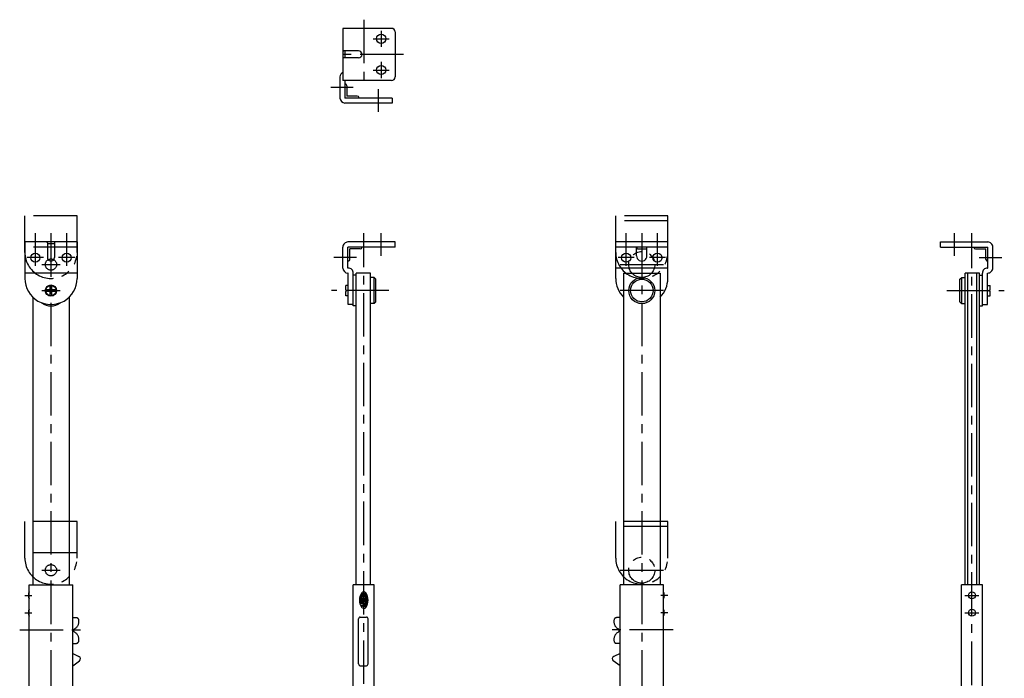
# Model space of a CAD drawing. Extents: x 10 to 589, y 10 to 735.
# Drawn here: x 22 to 589, y 356 to 735 of the extents above; entities that cross this region are included whole.
import ezdxf

# ---------------------------------------------------------------- set-up
doc = ezdxf.new("R2010")
doc.units = 0
doc.header["$LTSCALE"] = 20
doc.header["$MEASUREMENT"] = 0
doc.linetypes.add('CENTER', pattern=[2, 1.25, -0.25, 0.25, -0.25])
doc.linetypes.add('PHANTOM', pattern=[2.5, 1.25, -0.25, 0.25, -0.25, 0.25, -0.25])
for name, color, linetype in [('1', 7, 'CONTINUOUS'), ('4', 1, 'CENTER'), ('5', 6, 'PHANTOM')]:
    doc.layers.add(name, color=color, linetype=linetype)

msp = doc.modelspace()

# ---------------------------------------------------------------- linework, layer by layer
at = {"layer": '1', "linetype": 'Continuous'}
for p, q in [((235.999542, 730), (207.999542, 730)), ((207.999542, 730), (207.999542, 700)), ((237.999542, 728), (237.999542, 702)), ((216.999548, 717), (208.499542, 717)), ((209.099542, 717), (209.099542, 713)), ((216.999548, 713), (208.499542, 713)), ((206.299545, 702), (206.299545, 689.900024)), ((235.999542, 700), (207.999542, 700)), ((209.199539, 700), (209.199539, 689.900024)), ((209.299539, 698.000006), (209.199539, 698.000006)), ((210.299539, 697.000006), (210.299539, 691.000024)), ((236.299545, 689.900024), (209.199539, 689.900024)), ((236.299545, 687), (209.199539, 687)), ((216.299551, 691.000024), (210.299539, 691.000024)), ((217.299551, 690.000025), (217.299551, 689.900024)), ((236.299545, 689.900024), (236.299545, 687)), ((25, 606.999756), (25, 585.999756)), ((55, 606.999756), (25, 606.999756)), ((38, 606.499756), (38, 597.99978)), ((42, 606.499756), (42, 597.99978)), ((55, 606.999756), (55, 585.999756)), ((237.999542, 606.999756), (210.899551, 606.999756)), ((237.999542, 604.099731), (237.999542, 606.999756)), ((394.99939, 606.999756), (364.99939, 606.999756)), ((364.99939, 585.999756), (364.99939, 606.999756)), ((394.99939, 585.999756), (394.99939, 606.999756)), ((551.999573, 606.999756), (579.099609, 606.999756)), ((551.999573, 604.099731), (551.999573, 606.999756)), ((42, 605.899756), (38, 605.899756)), ((207.999542, 591.999756), (207.999542, 604.099731)), ((237.999542, 604.099731), (210.899551, 604.099731)), ((210.899551, 591.999756), (210.899551, 604.099731)), ((217.999548, 602.999731), (211.999536, 602.999731)), ((211.999536, 596.99975), (211.999536, 602.999731)), ((218.999548, 603.999731), (218.999548, 604.099731)), ((394.99939, 604.099731), (364.99939, 604.099731)), ((376.99939, 598.99978), (376.99939, 604.099731)), ((377.99939, 602.999731), (381.99939, 602.999731)), ((382.99939, 598.99978), (382.99939, 604.099731)), ((551.999573, 604.099731), (579.099609, 604.099731)), ((570.999567, 603.999731), (570.999567, 604.099731)), ((571.999567, 602.999731), (577.999579, 602.999731)), ((577.999579, 596.99975), (577.999579, 602.999731)), ((579.099609, 591.999756), (579.099609, 604.099731)), ((581.999573, 591.999756), (581.999573, 604.099731)), ((210.999536, 595.99975), (210.899536, 595.99975)), ((578.999579, 595.99975), (579.099579, 595.99975)), ((211.099548, 591.999756), (210.899551, 591.999756)), ((394.99939, 591.999756), (364.99939, 591.999756)), ((578.899597, 591.999756), (579.099609, 591.999756)), ((55, 589.099731), (25, 589.099731)), ((211.099548, 589.099731), (210.899551, 589.099731)), ((211.099548, 570.999756), (211.099548, 589.099731)), ((213.999542, 570.14978), (213.999542, 589.099731)), ((215.599548, 587.849731), (213.999542, 587.849731)), ((223.899551, 588.999756), (215.599548, 588.999756)), ((215.599548, 409.499756), (215.599548, 588.999756)), ((223.899551, 409.499756), (223.899551, 588.999756)), ((225.899551, 586.499756), (223.899551, 586.499756)), ((225.899551, 571.499756), (225.899551, 586.499756)), ((226.899551, 585.499756), (225.899551, 586.499756)), ((226.899551, 572.499756), (226.899551, 585.499756)), ((369.49939, 588.999756), (390.49939, 588.999756)), ((369.49939, 588.999756), (369.49939, 409.499756)), ((390.49939, 588.999756), (390.49939, 409.499756)), ((563.099609, 585.499756), (564.099609, 586.499756)), ((563.099609, 572.499756), (563.099609, 585.499756)), ((564.099609, 586.499756), (566.099609, 586.499756)), ((564.099609, 571.499756), (564.099609, 586.499756)), ((566.099609, 409.499756), (566.099609, 588.999756)), ((574.399597, 588.999756), (566.099609, 588.999756)), ((567.699585, 409.499756), (567.699585, 588.999756)), ((572.799622, 409.499756), (572.799622, 588.999756)), ((574.399597, 409.499756), (574.399597, 588.999756)), ((574.399597, 587.849731), (575.999573, 587.849731)), ((575.999573, 570.14978), (575.999573, 589.099731)), ((578.899597, 570.999756), (578.899597, 589.099731)), ((578.899597, 589.099731), (579.099609, 589.099731)), ((39.5, 579.499756), (37.041962, 579.499756)), ((39.5, 578.499756), (37.041962, 578.499756)), ((39.5, 579.499756), (39.5, 581.957764)), ((39.5, 576.041687), (39.5, 578.499756)), ((40.5, 579.499756), (40.5, 581.957764)), ((42.958038, 579.499756), (40.5, 579.499756)), ((40.5, 576.041687), (40.5, 578.499756)), ((42.958038, 578.499756), (40.5, 578.499756)), ((209.599548, 579.499756), (209.599548, 581.999756)), ((211.099548, 581.999756), (209.599548, 581.999756)), ((209.599548, 579.499756), (210.349548, 578.999756)), ((210.349548, 578.999756), (209.599548, 578.499756)), ((209.599548, 575.999756), (209.599548, 578.499756)), ((578.899597, 581.999756), (580.399597, 581.999756)), ((580.399597, 579.499756), (579.649597, 578.999756)), ((579.649597, 578.999756), (580.399597, 578.499756)), ((580.399597, 579.499756), (580.399597, 581.999756)), ((580.399597, 575.999756), (580.399597, 578.499756)), ((29.5, 575.287598), (29.5, 409.499756)), ((50.5, 575.287598), (50.5, 409.499756)), ((211.099548, 575.999756), (209.599548, 575.999756)), ((226.899551, 572.499756), (225.899551, 571.499756)), ((563.099609, 572.499756), (564.099609, 571.499756)), ((578.899597, 575.999756), (580.399597, 575.999756)), ((213.999542, 570.999756), (211.099548, 570.999756)), ((215.599548, 570.14978), (213.999542, 570.14978)), ((225.899551, 571.499756), (223.899551, 571.499756)), ((564.099609, 571.499756), (566.099609, 571.499756)), ((574.399597, 570.14978), (575.999573, 570.14978)), ((575.999573, 570.999756), (578.899597, 570.999756)), ((27.5, 409.499756), (52.5, 409.499756)), ((27.5, 159.499756), (27.5, 409.499756)), ((52.5, 183.999756), (52.5, 409.499756)), ((225.999542, 409.499756), (213.999542, 409.499756)), ((213.999542, 183.999756), (213.999542, 409.499756)), ((225.999542, 183.999756), (225.999542, 409.499756)), ((392.49939, 409.499756), (367.49939, 409.499756)), ((367.49939, 159.499756), (367.49939, 409.499756)), ((392.49939, 159.499756), (392.49939, 409.499756)), ((575.999573, 409.499756), (563.999573, 409.499756)), ((563.999573, 159.499756), (563.999573, 409.499756)), ((575.999573, 159.499756), (575.999573, 409.499756)), ((221.441956, 402.67981), (218.555984, 402.67981)), ((221.369781, 403.23468), (218.629303, 403.23468)), ((218.974396, 403.79068), (221.02356, 403.79068)), ((221.523163, 404.34552), (219.127777, 404.34552)), ((392.49939, 405.499756), (392.49939, 405.499756)), ((221.937042, 401.01297), (218.060898, 401.01297)), ((221.937042, 400.45697), (218.060898, 400.45697)), ((221.890808, 401.567841), (218.107132, 401.567841)), ((221.827652, 399.9021), (218.170288, 399.9021)), ((218.27179, 402.12381), (219.333023, 402.12381)), ((221.825394, 398.79126), (218.347351, 398.79126)), ((218.430801, 399.34613), (219.999542, 399.34613)), ((219.999542, 397.957825), (218.666519, 397.957825)), ((218.959732, 397.397339), (221.30098, 396.769165)), ((219.999542, 401.01297), (219.999542, 401.567841)), ((219.999542, 399.34613), (219.999542, 399.623566)), ((219.999542, 395.970703), (219.999542, 397.118774)), ((221.563751, 398.23526), (220.276978, 398.23526)), ((220.276978, 397.679291), (221.463379, 397.679291)), ((220.666046, 402.12381), (221.726151, 402.12381)), ((220.666046, 399.34613), (221.567139, 399.34613)), ((392.49939, 401.499756), (392.49939, 401.499756)), ((217.999542, 390.999756), (221.499542, 390.999756)), ((392.49939, 395.499756), (392.49939, 395.499756)), ((216.999542, 363.999756), (216.999542, 389.999756)), ((222.499542, 363.999756), (222.499542, 389.999756)), ((52.5, 369.999756), (56.117157, 368.366913)), ((367.49939, 369.999756), (363.882233, 368.366913)), ((52.5, 362.999756), (56.374725, 365.781219)), ((217.999542, 362.999756), (221.499542, 362.999756)), ((367.49939, 362.999756), (363.624664, 365.781219))]:
    msp.add_line(p, q, dxfattribs=at)
for centre, radius in [((229.999542, 724), 2.65), ((229.999542, 706), 2.65), ((31, 597.999756), 2.65), ((49, 597.999756), 2.65), ((370.99939, 597.999756), 2.65), ((388.99939, 597.999756), 2.65), ((379.99939, 578.999756), 7.5), ((379.99939, 578.999756), 6.5), ((40, 578.999756), 3.25), ((40, 578.999756), 3), ((569.999573, 403.499756), 2), ((569.999573, 393.499756), 2)]:
    msp.add_circle(centre, radius, dxfattribs=at)
for centre, radius, start, end in [((235.999542, 728), 2, 0, 90), ((208.499542, 717.5), 0.5, 179.999995, 269.999997), ((216.999548, 715), 2, 270.000011, 90.000003), ((208.499542, 712.5), 0.5, 89.999999, 180.000009), ((209.199539, 702), 2.9, 114.443337, 180.000005), ((209.299539, 697.000006), 1, 0.000005, 90.000001), ((235.999542, 702), 2, 270, 0), ((209.199539, 689.900024), 2.9, 180.000005, 270.000001), ((216.299551, 690.000024), 1, 0.000005, 90.000001), ((37.5, 606.499756), 0.5, 359.999995, 89.999997), ((42.5, 606.499756), 0.5, 89.999997, 180), ((210.899551, 604.099731), 2.9, 90.000003, 180.000005), ((579.099609, 604.099731), 2.9, 0, 90.000003), ((217.999548, 603.999731), 1, 269.999999, 359.999995), ((377.99939, 603.999731), 1, 180, 270.000003), ((381.99939, 603.999731), 1, 269.999999, 0.000009), ((571.999567, 603.999731), 1, 180.000005, 270.000001), ((40, 597.99978), 2, 179.99999, 0.000009), ((210.999536, 596.99975), 1, 269.999999, 359.999995), ((379.99939, 598.99978), 3, 179.99999, 0.000009), ((578.999579, 596.99975), 1, 180.000005, 270.000001), ((210.899551, 591.999756), 2.9, 180.000005, 270.000001), ((211.099548, 589.099731), 2.9, 0, 90.000003), ((578.899597, 589.099731), 2.9, 90.000003, 180.000005), ((579.099609, 591.999756), 2.9, 269.999997, 0), ((40, 585.999756), 15, 180.000005, 0.00001), ((379.99939, 585.999756), 15, 180.000005, 225.572994), ((379.99939, 585.999756), 15, 314.427004, 0), ((40, 578.999756), 8.85, 232.03228, 307.967715), ((31.25, 403.499756), 4.25, 151.927518, 208.072492), ((224.665131, 400.735535), 7.166163, 144.461998, 215.537998), ((224.665131, 400.735535), 6.610657, 164.793996, 167.270991), ((224.665131, 400.735535), 6.610657, 164.741991, 164.793996), ((218.555984, 402.401245), 0.277826, 90.000009, 164.741977), ((218.629303, 403.289948), 0.055565, 157.055993, 270.000001), ((224.665131, 400.735535), 6.610657, 153.986, 157.055993), ((218.974396, 403.512115), 0.277826, 90.000009, 153.986), ((219.999542, 404.068115), 1.431649, 90.000009, 144.462012), ((219.999542, 404.068115), 1.431649, 35.537703, 76.537399), ((221.02356, 403.512115), 0.277826, 26.014396, 90.000003), ((215.332825, 400.735535), 7.166163, 324.462, 35.537703), ((215.332825, 400.735535), 6.610657, 22.944, 26.014396), ((221.369781, 403.289948), 0.055565, 269.999997, 22.944), ((221.441956, 402.401245), 0.277826, 15.257497, 90.000003), ((215.332825, 400.735535), 6.610657, 13.268103, 15.257497), ((388.74939, 403.499756), 4.25, 331.927513, 28.072487), ((218.170288, 399.845734), 0.055565, 90.000009, 187.792991), ((224.665131, 400.735535), 6.610657, 187.792995, 190.104003), ((218.430801, 399.623566), 0.277826, 190.104003, 269.999997), ((218.27179, 402.179077), 0.055565, 167.270991, 270.000001), ((220.276978, 397.957825), 0.277826, 90.000009, 270.000001), ((221.567139, 399.623566), 0.277826, 269.999997, 349.896001), ((221.726151, 402.179077), 0.055565, 269.999997, 12.7289), ((215.332825, 400.735535), 6.610657, 12.7289, 13.268103), ((221.827652, 399.845734), 0.055565, 352.207003, 90.000003), ((215.332825, 400.735535), 6.610657, 349.896001, 352.207003), ((31.25, 393.499756), 4.25, 151.927518, 208.072492), ((217.999542, 389.999756), 1, 90.000003, 180.000005), ((219.999542, 397.401855), 1.431649, 215.538002, 225.699001), ((219.999542, 397.401855), 1.431649, 242.249998, 324.462), ((221.499542, 389.999756), 1, 0, 90.000003), ((388.74939, 393.499756), 4.25, 331.927513, 28.072487), ((55.5, 366.999756), 1.5, 305.672498, 65.704828), ((364.49939, 366.999756), 1.5, 114.29517, 234.327507), ((217.999542, 363.999756), 1, 180.000005, 270.000001), ((221.499542, 363.999756), 1, 269.999997, 0)]:
    msp.add_arc(centre, radius, start, end, dxfattribs=at)
at = {"layer": '4', "linetype": 'CENTER'}
for p, q in [((219.999542, 735), (219.999542, 695)), ((229.999542, 728.650024), (229.999542, 719.349976)), ((225.349548, 724), (234.649551, 724)), ((242.849548, 715), (202.999542, 715)), ((229.999542, 710.650024), (229.999542, 701.349976)), ((225.349548, 706), (234.649551, 706)), ((213.949539, 696), (201.049545, 696)), ((228.299545, 694.900024), (228.299545, 682)), ((31, 611.999756), (31, 593.349731)), ((40, 611.999756), (40, 151.751114)), ((49, 611.999756), (49, 593.349731)), ((219.999542, 152.484772), (219.999542, 611.999756)), ((229.999542, 599.099731), (229.999542, 611.999756)), ((370.99939, 593.349731), (370.99939, 611.999756)), ((379.99939, 611.999756), (379.99939, 151.751114)), ((388.99939, 593.349731), (388.99939, 611.999756)), ((559.999573, 599.099731), (559.999573, 611.999756)), ((569.999573, 151.866745), (569.999573, 611.999756)), ((35.650002, 597.999756), (26.35, 597.999756)), ((53.650002, 597.999756), (44.349998, 597.999756)), ((215.899551, 597.999756), (202.849548, 597.999756)), ((375.649414, 597.999756), (366.349396, 597.999756)), ((393.649414, 597.999756), (384.349396, 597.999756)), ((574.099609, 597.999756), (587.149597, 597.999756)), ((34.75, 593.999756), (45.25, 593.999756)), ((367.49939, 593.999756), (392.49939, 593.999756)), ((34.75, 578.999756), (45.25, 578.999756)), ((234.503433, 578.999756), (201.370926, 578.999756)), ((392.49939, 578.999756), (367.49939, 578.999756)), ((555.495728, 578.999756), (588.628235, 578.999756)), ((34.75, 417.999756), (45.25, 417.999756)), ((367.49939, 417.999756), (392.49939, 417.999756)), ((25, 403.499756), (29, 403.499756)), ((394.99939, 403.499756), (390.99939, 403.499756)), ((565.999573, 403.499756), (573.999573, 403.499756)), ((25, 393.499756), (29, 393.499756)), ((394.99939, 393.499756), (390.99939, 393.499756)), ((565.999573, 393.499756), (573.999573, 393.499756)), ((22, 383.599762), (57, 383.599762)), ((397.99939, 383.599762), (362.99939, 383.599762))]:
    msp.add_line(p, q, dxfattribs=at)
at = {"layer": '5', "linetype": 'PHANTOM'}
for p, q in [((55, 621.999756), (25, 621.999756)), ((25, 600.999756), (25, 621.999756)), ((55, 600.999756), (55, 621.999756)), ((394.99939, 621.999756), (364.99939, 621.999756)), ((364.99939, 600.999756), (364.99939, 621.999756)), ((394.99939, 619.099731), (364.99939, 619.099731)), ((394.99939, 600.999756), (394.99939, 621.999756)), ((55, 604.099731), (25, 604.099731)), ((55, 445.999756), (25, 445.999756)), ((25, 424.999756), (25, 445.999756)), ((55, 424.999756), (55, 445.999756)), ((394.99939, 445.999756), (364.99939, 445.999756)), ((364.99939, 424.999756), (364.99939, 445.999756)), ((394.99939, 443.099762), (364.99939, 443.099762)), ((394.99939, 424.999756), (394.99939, 445.999756)), ((55, 428.099762), (25, 428.099762)), ((52.5, 390.678619), (54.5, 390.678619)), ((367.49939, 390.678619), (365.49939, 390.678619)), ((52.5, 375.878601), (54.5, 375.878601)), ((367.49939, 375.878601), (365.49939, 375.878601))]:
    msp.add_line(p, q, dxfattribs=at)
for centre, radius in [((379.99939, 593.999756), 7.5), ((40, 593.999756), 3.25), ((379.99939, 417.999756), 7.5), ((40, 417.999756), 3.25)]:
    msp.add_circle(centre, radius, dxfattribs=at)
for centre, radius, start, end in [((40, 600.999756), 15, 180.000005, 0.00001), ((379.99939, 600.999756), 15, 180.000005, 0.00001), ((40, 424.999756), 15, 180.000005, 0.00001), ((379.99939, 424.999756), 15, 180.000005, 0.00001), ((51.064201, 388.511292), 5, 299.294556, 10.991225), ((54.5, 389.178619), 1.5, 10.991225, 90.000003), ((368.935211, 388.511292), 5, 169.008769, 240.705456), ((365.49939, 389.178619), 1.5, 90.000003, 169.008769), ((54, 383.278595), 1, 119.294554, 240.705456), ((51.064201, 378.045898), 5, 349.008775, 60.705444), ((368.935211, 378.045898), 5, 119.294554, 190.991227), ((365.99939, 383.278595), 1, 299.294556, 60.705444), ((54.5, 377.378601), 1.5, 269.999997, 349.008775), ((365.49939, 377.378601), 1.5, 190.991231, 269.999997)]:
    msp.add_arc(centre, radius, start, end, dxfattribs=at)

doc.saveas('drawing.dxf')
